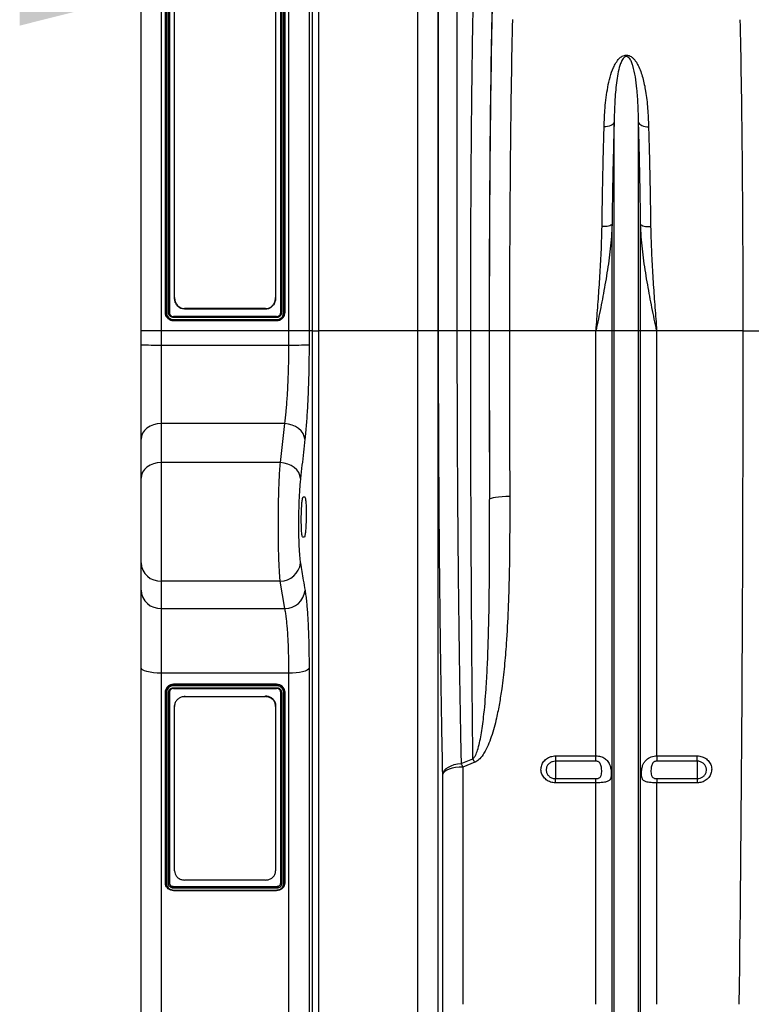
# Model space of a CAD drawing. Units: millimetres. Extents: x 9446 to 26666, y 1473 to 8510.
# Drawn here: x 12404 to 12765, y 4765 to 5251 of the extents above; entities that cross this region are included whole.
import ezdxf

# ---------------------------------------------------------------- set-up
doc = ezdxf.new("R2010")
doc.units = ezdxf.units.MM
doc.linetypes.add('SLD-SOLID', pattern=[0])
doc.layers.add('ACO_DIMS', color=8, linetype='SLD-SOLID')
doc.layers.add('ACO_DRAINAGE', color=7, linetype='SLD-SOLID')

# ---------------------------------------------------------------- blocks, each defined once
blk = doc.blocks.new('ACO_-_32820_-_LEFT')
at = {"layer": 'ACO_DRAINAGE', "linetype": 'SLD-SOLID'}
for p, q in [((-330, 752), (-330, 487)), ((-266.88, 487), (-266.88, 752)), ((-340, 487), (-340, 742)), ((-256.91, 742.87), (-256.91, 487)), ((-255.24, 487), (-255.24, 723.73)), ((-252.25, 720.99), (-252.25, 487)), ((-203.19, 487), (-203.19, 709.89)), ((-327.94, 496.02), (-327.94, 704.84)), ((-327.44, 705.25), (-327.44, 496.05)), ((-326.44, 496.03), (-326.44, 705.25)), ((-325.94, 704.84), (-325.94, 496.02)), ((-323.44, 503.46), (-323.44, 700.96)), ((-273.44, 700.96), (-273.44, 503.46)), ((-270.94, 496.02), (-270.94, 704.84)), ((-270.44, 705.25), (-270.44, 496.03)), ((-269.44, 496.03), (-269.44, 705.24)), ((-268.94, 704.84), (-268.94, 496.02)), ((-193.23, 691.38), (-193.23, 487)), ((-192.86, 487), (-192.86, 676.04)), ((-183.77, 668.25), (-183.77, 487)), ((-106.59, 589.13), (-107.09, 588.74)), ((-106.24, 589.57), (-106.59, 589.13)), ((-106.05, 590.03), (-106.24, 589.57)), ((-106.05, 487), (-106.05, 590.03)), ((-93.95, 487), (-93.95, 590.03)), ((-93.95, 590.03), (-93.76, 589.57)), ((-93.76, 589.57), (-93.41, 589.13)), ((-93.41, 589.13), (-92.91, 588.74)), ((-110.11, 587.82), (-111, 587.8)), ((-109.24, 587.94), (-110.11, 587.82)), ((-108.43, 588.13), (-109.24, 587.94)), ((-107.71, 588.4), (-108.43, 588.13)), ((-107.09, 588.74), (-107.71, 588.4)), ((-92.91, 588.74), (-92.29, 588.4)), ((-92.29, 588.4), (-91.57, 588.13)), ((-91.57, 588.13), (-90.76, 587.94)), ((-90.76, 587.94), (-89.89, 587.82)), ((-89.89, 587.82), (-89, 587.8)), ((-111.14, 538.45), (-112.03, 538.44)), ((-110.27, 538.5), (-111.14, 538.45)), ((-109.46, 538.6), (-110.27, 538.5)), ((-108.74, 538.74), (-109.46, 538.6)), ((-108.12, 538.91), (-108.74, 538.74)), ((-107.63, 539.11), (-108.12, 538.91)), ((-107.27, 539.33), (-107.63, 539.11)), ((-107.08, 539.57), (-107.27, 539.33)), ((-107.08, 487), (-107.08, 539.57)), ((-92.92, 487), (-92.92, 539.57)), ((-92.92, 539.57), (-92.73, 539.33)), ((-92.73, 539.33), (-92.37, 539.11)), ((-92.37, 539.11), (-91.88, 538.91)), ((-91.88, 538.91), (-91.26, 538.74)), ((-91.26, 538.74), (-90.54, 538.6)), ((-90.54, 538.6), (-89.73, 538.5)), ((-89.73, 538.5), (-88.86, 538.45)), ((-88.86, 538.45), (-87.97, 538.44)), ((-323.44, 503.2), (-323.44, 503.46)), ((-273.44, 503.46), (-273.44, 503.2)), ((-278.44, 497.92), (-318.44, 497.92)), ((-318.44, 497.92), (-318.44, 497.66)), ((-278.44, 497.66), (-318.44, 497.66)), ((-278.44, 497.66), (-278.44, 497.92)), ((-327.94, 496), (-327.94, 496.02)), ((-272.94, 494.01), (-323.94, 494.01)), ((-272.94, 493.52), (-323.94, 493.52)), ((-323.94, 492.52), (-272.96, 492.52)), ((-272.94, 492.01), (-323.94, 492.01)), ((-323.94, 492), (-323.94, 492.01)), ((-323.94, 492), (-272.94, 492)), ((-272.94, 492), (-272.94, 492.01)), ((-268.94, 496), (-268.94, 496.02)), ((-330, 487), (-340, 487)), ((-340, 480.06), (-340, 487)), ((-266.88, 487), (-330, 487)), ((-330, 487), (-330, 479.95)), ((-266.88, 479.95), (-266.88, 487)), ((-256.91, 487), (-266.88, 487)), ((-256.91, 487), (-256.91, 480.05)), ((-255.24, 487), (-256.91, 487)), ((-255.24, 125.07), (-255.24, 487)), ((-255.24, 487), (-252.25, 487)), ((-252.25, 487), (-252.25, 126.7)), ((-203.19, 487), (-252.25, 487)), ((-203.19, 126.7), (-203.19, 487)), ((-193.23, 487), (-203.19, 487)), ((-193.23, 487), (-193.23, 132.15)), ((-192.86, 487), (-193.23, 487)), ((-183.77, 487), (-192.86, 487)), ((-176.97, 487), (-183.77, 487)), ((-167.84, 487), (-176.97, 487)), ((-157.79, 487), (-167.78, 487)), ((-115.01, 487), (-157.79, 487)), ((-107.08, 487), (-115.01, 487)), ((-115.01, 276.91), (-115.01, 487)), ((-106.05, 487), (-107.08, 487)), ((-107.08, 150), (-107.08, 487)), ((-106.05, 145.37), (-106.05, 487)), ((-93.95, 487), (-106.05, 487)), ((-93.95, 145.37), (-93.95, 487)), ((-92.92, 487), (-93.95, 487)), ((-92.92, 150), (-92.92, 487)), ((-84.99, 487), (-92.92, 487)), ((-84.99, 276.91), (-84.99, 487)), ((-42.21, 487), (-84.99, 487)), ((-42.21, 487), (-32.22, 487)), ((-340, 433.43), (-340, 480.06)), ((-330, 479.95), (-330, 441.09)), ((-330, 479.95), (-266.88, 479.95)), ((-337.07, 438.84), (-338.31, 437.68)), ((-335.56, 439.8), (-337.07, 438.84)), ((-333.83, 440.51), (-335.56, 439.8)), ((-331.95, 440.94), (-333.83, 440.51)), ((-330, 441.09), (-331.95, 440.94)), ((-330, 441.09), (-330, 421.81)), ((-268.94, 441.09), (-330, 441.09)), ((-271.1, 421.81), (-268.94, 441.09)), ((-267.06, 440.86), (-268.94, 441.09)), ((-265.24, 440.37), (-267.06, 440.86)), ((-263.56, 439.63), (-265.24, 440.37)), ((-262.07, 438.66), (-263.56, 439.63)), ((-260.83, 437.51), (-262.07, 438.66)), ((-339.81, 434.92), (-340, 433.43)), ((-340, 414.15), (-340, 433.43)), ((-339.24, 436.36), (-339.81, 434.92)), ((-338.31, 437.68), (-339.24, 436.36)), ((-259.88, 436.21), (-260.83, 437.51)), ((-259.25, 434.81), (-259.88, 436.21)), ((-258.98, 433.36), (-259.25, 434.81)), ((-337.07, 419.57), (-338.31, 418.41)), ((-335.56, 420.52), (-337.07, 419.57)), ((-333.83, 421.23), (-335.56, 420.52)), ((-331.95, 421.66), (-333.83, 421.23)), ((-330, 421.81), (-331.95, 421.66)), ((-330, 421.81), (-330, 363.28)), ((-271.1, 421.81), (-330, 421.81)), ((-269.22, 421.59), (-271.1, 421.81)), ((-267.4, 421.09), (-269.22, 421.59)), ((-265.71, 420.34), (-267.4, 421.09)), ((-264.22, 419.38), (-265.71, 420.34)), ((-262.98, 418.22), (-264.22, 419.38)), ((-339.81, 415.65), (-340, 414.15)), ((-340, 372.34), (-340, 414.15)), ((-339.24, 417.08), (-339.81, 415.65)), ((-338.31, 418.41), (-339.24, 417.08)), ((-262.03, 416.91), (-262.98, 418.22)), ((-261.41, 415.51), (-262.03, 416.91)), ((-261.14, 414.06), (-261.41, 415.51)), ((-259.76, 405), (-259.07, 405)), ((-167.45, 403.88), (-167.68, 403.59)), ((-166.87, 404.15), (-167.45, 403.88)), ((-165.93, 404.4), (-166.87, 404.15)), ((-164.69, 404.62), (-165.93, 404.4)), ((-163.18, 404.81), (-164.69, 404.62)), ((-161.46, 404.94), (-163.18, 404.81)), ((-159.61, 405.03), (-161.46, 404.94)), ((-157.68, 405.06), (-159.61, 405.03)), ((-259.31, 385), (-260.01, 385)), ((-340, 358.82), (-340, 372.34)), ((-271.14, 363.28), (-330, 363.28)), ((-330, 363.28), (-330, 349.76)), ((-268.86, 349.76), (-271.14, 363.28)), ((-340, 320.44), (-340, 358.82)), ((-330, 349.76), (-268.86, 349.76)), ((-330, 349.76), (-330, 317.77)), ((-340, 114.17), (-340, 320.44)), ((-339.81, 319.92), (-340, 320.44)), ((-339.24, 319.42), (-339.81, 319.92)), ((-338.31, 318.96), (-339.24, 319.42)), ((-337.07, 318.55), (-338.31, 318.96)), ((-335.56, 318.22), (-337.07, 318.55)), ((-333.83, 317.97), (-335.56, 318.22)), ((-331.95, 317.82), (-333.83, 317.97)), ((-330, 317.77), (-331.95, 317.82)), ((-266.88, 317.77), (-330, 317.77)), ((-330, 317.77), (-330, 108.21)), ((-265.03, 317.82), (-266.88, 317.77)), ((-266.88, 108.21), (-266.88, 317.77)), ((-263.25, 317.95), (-265.03, 317.82)), ((-261.59, 318.17), (-263.25, 317.95)), ((-260.12, 318.47), (-261.59, 318.17)), ((-258.88, 318.84), (-260.12, 318.47)), ((-257.91, 319.26), (-258.88, 318.84)), ((-257.25, 319.72), (-257.91, 319.26)), ((-256.91, 320.2), (-257.25, 319.72)), ((-256.91, 320.2), (-256.91, 113.65)), ((-272.94, 312.32), (-323.94, 312.32)), ((-323.94, 312.32), (-323.94, 312.18)), ((-323.94, 312.18), (-272.94, 312.18)), ((-272.94, 311.56), (-323.92, 311.56)), ((-272.94, 312.32), (-272.94, 312.18)), ((-327.94, 308.47), (-327.94, 308.33)), ((-327.94, 213.99), (-327.94, 308.33)), ((-327.44, 308.19), (-327.44, 213.8)), ((-326.44, 213.78), (-326.44, 308.19)), ((-325.94, 308.33), (-325.94, 213.99)), ((-323.94, 310.6), (-272.94, 310.6)), ((-323.94, 310.24), (-272.93, 310.24)), ((-270.94, 213.99), (-270.94, 308.33)), ((-270.44, 308.19), (-270.44, 213.78)), ((-269.44, 213.78), (-269.44, 308.18)), ((-268.94, 308.47), (-268.94, 308.33)), ((-268.94, 308.33), (-268.94, 213.99)), ((-323.44, 301.39), (-323.44, 301.74)), ((-318.44, 306.54), (-318.44, 306.19)), ((-318.44, 306.19), (-278.44, 306.19)), ((-278.44, 306.19), (-278.44, 306.54)), ((-273.44, 301.74), (-273.44, 301.39)), ((-323.44, 220.11), (-323.44, 301.39)), ((-273.44, 301.39), (-273.44, 220.11)), ((-186.58, 272.06), (-185.07, 272.57)), ((-185.07, 272.57), (-183.43, 272.93)), ((-183.43, 272.93), (-181.71, 273.13)), ((-181.71, 273.13), (-175.87, 275.46)), ((-175, 273.74), (-180.84, 271.4)), ((-135, 276.91), (-115.01, 276.91)), ((-135, 276.91), (-135, 274.29)), ((-115.01, 274.29), (-135, 274.29)), ((-135, 274.29), (-135, 265.65)), ((-115.01, 274.29), (-115.01, 276.91)), ((-84.99, 276.91), (-65, 276.91)), ((-84.99, 276.91), (-84.99, 274.29)), ((-65, 274.29), (-84.99, 274.29)), ((-65, 274.29), (-65, 276.91)), ((-65, 274.29), (-65, 265.65)), ((-190.8, 267.87), (-190.5, 268.84)), ((-190.47, 268.57), (-190.8, 267.87)), ((-190.8, 148.69), (-190.8, 267.87)), ((-190.5, 268.84), (-189.9, 269.77)), ((-189.81, 269.24), (-190.47, 268.57)), ((-189.9, 269.77), (-189.03, 270.64)), ((-188.84, 269.85), (-189.81, 269.24)), ((-189.03, 270.64), (-187.91, 271.41)), ((-187.59, 270.38), (-188.84, 269.85)), ((-187.91, 271.41), (-186.58, 272.06)), ((-186.12, 270.81), (-187.59, 270.38)), ((-184.46, 271.13), (-186.12, 270.81)), ((-182.68, 271.33), (-184.46, 271.13)), ((-180.84, 271.4), (-182.68, 271.33)), ((-180.84, 271.4), (-180.84, 154.14)), ((-135, 263.6), (-135, 265.65)), ((-135, 265.65), (-115.01, 265.65)), ((-115.01, 263.6), (-135, 263.6)), ((-115.01, 263.6), (-115.01, 265.65)), ((-115.01, 154.14), (-115.01, 263.6)), ((-84.99, 265.65), (-84.99, 263.6)), ((-84.99, 265.65), (-65, 265.65)), ((-84.99, 154.14), (-84.99, 263.6)), ((-65, 263.6), (-84.99, 263.6)), ((-65, 265.65), (-65, 263.6)), ((-278.44, 215.56), (-318.44, 215.56)), ((-323.94, 212.4), (-272.94, 212.4)), ((-323.94, 212.4), (-323.94, 212.19)), ((-323.94, 212.19), (-272.94, 212.19)), ((-272.94, 211.52), (-323.94, 211.52)), ((-323.94, 210.62), (-272.96, 210.62)), ((-323.94, 210.34), (-272.94, 210.34)), ((-272.94, 212.4), (-272.94, 212.19)), ((-272.94, 210.39), (-272.94, 210.34))]:
    blk.add_line(p, q, dxfattribs=at)
for centre, radius, start, end in [((-332.5, 705.08), 225.15, 268.091, 270.6361), ((-264.67, 752.3), 272.37, 269.5353, 271.6311), ((-330.45, 372.83), 9.57, 182.9521, 272.6753), ((-271.08, 373.24), 9.96, 269.6785, 353.971), ((-330.45, 359.32), 9.57, 182.9521, 272.6753), ((-268.8, 359.72), 9.96, 269.6424, 353.8527), ((-221.81, 251.87), 45.39, 25.4789, 27.9272), ((-216.39, 253.86), 45.91, 25.6538, 28.0616)]:
    blk.add_arc(centre, radius, start, end, dxfattribs=at)
for centre, major_axis, ratio, start_param, end_param in [((-164.33, 487), (0, 200.72), 0.017483, 0.599804, 1.570796), ((-164.32, 487), (0, 198), 0.017483, 0.613265, 1.570796), ((-154.32, 487), (0, 188), 0.018413, 0.613265, 1.570796), ((-45.67, 487), (0, 188), 0.018384, 4.712389, 5.66973), ((-161.38, 487), (0, 369.76), 0.017483, 1.570796, 1.798321), ((-157.85, 487), (0, 568.02), 0.017483, 1.570796, 1.718165), ((-147.85, 487), (0, 558.02), 0.017796, 1.570796, 1.718165), ((-52.13, 487), (0, 558.02), 0.017768, 4.073255, 4.712389)]:
    blk.add_ellipse(centre, major_axis=major_axis, ratio=ratio, start_param=start_param, end_param=end_param, dxfattribs=at)
for points, knots in [([(-176.97, 487), (-176.97, 490.34), (-176.97, 497.02), (-176.95, 508.39), (-176.93, 521.1), (-176.88, 535.05), (-176.82, 548.8), (-176.74, 562.26), (-176.65, 575.35), (-176.54, 588.04), (-176.42, 600.28), (-176.29, 612.02), (-176.14, 623.19), (-175.98, 633.72), (-175.81, 643.53), (-175.63, 652.69), (-175.51, 658.16), (-175.44, 660.9)], [0, 0, 0, 0, 0.048965, 0.09793, 0.167253, 0.236812, 0.306452, 0.376012, 0.445334, 0.514657, 0.584216, 0.653856, 0.723415, 0.792738, 0.861799, 0.930939, 1, 1, 1, 1]), ([(-111, 587.8), (-110.87, 590.92), (-110.67, 595.87), (-110, 602.33), (-109.21, 607.43), (-108.11, 612.38), (-106.75, 616.36), (-105.2, 619.41), (-103.82, 621.31), (-102.33, 622.56), (-101.1, 623.09), (-100.12, 623.24), (-99.12, 623.15), (-98.13, 622.78), (-97.13, 622.13), (-96.21, 621.25), (-95.14, 619.89), (-93.96, 617.86), (-92.81, 615.12), (-91.52, 610.92), (-90.3, 604.9), (-89.37, 596.87), (-89.12, 590.83), (-89, 587.8)], [0, 0, 0, 0, 0.114517, 0.181515, 0.248505, 0.316591, 0.384594, 0.419543, 0.455061, 0.477421, 0.48985, 0.498738, 0.507631, 0.520155, 0.532491, 0.549789, 0.56746, 0.600163, 0.64435, 0.688573, 0.778377, 0.888852, 1, 1, 1, 1]), ([(-93.95, 590.03), (-94.02, 592.88), (-94.16, 598.58), (-94.66, 606), (-95.45, 612.48), (-96.34, 616.88), (-97.43, 619.88), (-98.14, 621.27), (-98.91, 622.08), (-99.31, 622.35), (-99.63, 622.47), (-99.84, 622.52), (-100.12, 622.52), (-100.34, 622.48), (-100.73, 622.34), (-101.34, 621.89), (-102.13, 620.79), (-102.87, 619.14), (-103.72, 616.43), (-104.47, 612.88), (-105.26, 606.89), (-105.79, 599.64), (-105.99, 593.33), (-106.04, 590.33), (-106.05, 590.03)], [0, 0, 0, 0, 0.115736, 0.232002, 0.322373, 0.413225, 0.44498, 0.476832, 0.486806, 0.49369, 0.495478, 0.498758, 0.500717, 0.504194, 0.506095, 0.515001, 0.534051, 0.567771, 0.601872, 0.670896, 0.739952, 0.879525, 0.987867, 1, 1, 1, 1]), ([(-106.05, 590.03), (-106.15, 586.12), (-106.36, 578.29), (-106.64, 565.85), (-106.89, 552.97), (-107.01, 544.03), (-107.08, 539.57)], [0, 0, 0, 0, 0.247386, 0.494771, 0.747386, 1, 1, 1, 1]), ([(-92.92, 539.57), (-92.99, 543.94), (-93.11, 552.7), (-93.35, 565.5), (-93.63, 578.04), (-93.85, 586.03), (-93.95, 590.03)], [0, 0, 0, 0, 0.2473852, 0.4947704, 0.7473852, 1, 1, 1, 1]), ([(-112.03, 538.44), (-111.97, 542.72), (-111.85, 551.28), (-111.6, 563.8), (-111.33, 576.07), (-111.11, 583.89), (-111, 587.8)], [0, 0, 0, 0, 0.247379, 0.494758, 0.747379, 1, 1, 1, 1]), ([(-89, 587.8), (-88.89, 583.97), (-88.68, 576.32), (-88.4, 564.15), (-88.16, 551.55), (-88.03, 542.81), (-87.97, 538.44)], [0, 0, 0, 0, 0.24738, 0.494759, 0.74738, 1, 1, 1, 1]), ([(-107.08, 539.57), (-107.17, 537.54), (-107.46, 531.55), (-108.6, 521.58), (-110.47, 509.89), (-112.66, 498.41), (-114.21, 490.86), (-115, 487.05), (-115.01, 487)], [0, 0, 0, 0, 0.114619, 0.339863, 0.565929, 0.781443, 0.997131, 1, 1, 1, 1]), ([(-115.01, 487), (-115, 487.05), (-114.71, 490.87), (-114.13, 498.49), (-113.31, 509.91), (-112.61, 521.37), (-112.18, 530.91), (-112.07, 536.56), (-112.03, 538.44)], [0, 0, 0, 0, 0.00265, 0.220727, 0.438802, 0.663403, 0.887992, 1, 1, 1, 1]), ([(-84.99, 487), (-85, 487.05), (-85.79, 490.85), (-87.34, 498.41), (-89.53, 509.87), (-91.4, 521.56), (-92.54, 531.53), (-92.83, 537.54), (-92.92, 539.57)], [0, 0, 0, 0, 0.002869, 0.2184, 0.434071, 0.659399, 0.885381, 1, 1, 1, 1]), ([(-87.97, 538.44), (-87.93, 536.56), (-87.82, 530.91), (-87.39, 521.37), (-86.69, 509.91), (-85.87, 498.49), (-85.29, 490.87), (-85, 487.05), (-84.99, 487)], [0, 0, 0, 0, 0.112008, 0.336597, 0.561198, 0.779273, 0.99735, 1, 1, 1, 1]), ([(-323.44, 503.46), (-323.37, 502.79), (-323.24, 501.44), (-322.22, 499.66), (-320.76, 498.43), (-319.39, 497.96), (-318.63, 497.93), (-318.44, 497.92)], [0, 0, 0, 0, 0.244921, 0.490224, 0.722667, 0.930906, 1, 1, 1, 1]), ([(-318.44, 497.66), (-318.96, 497.71), (-320, 497.82), (-321.39, 498.63), (-322.52, 499.85), (-323.29, 501.43), (-323.39, 502.61), (-323.44, 503.2)], [0, 0, 0, 0, 0.188121, 0.375937, 0.571909, 0.787209, 1, 1, 1, 1]), ([(-278.44, 497.92), (-277.92, 497.98), (-276.88, 498.08), (-275.48, 498.9), (-274.35, 500.12), (-273.59, 501.7), (-273.49, 502.88), (-273.44, 503.46)], [0, 0, 0, 0, 0.188225, 0.376146, 0.572197, 0.787508, 1, 1, 1, 1]), ([(-273.44, 503.2), (-273.5, 502.52), (-273.63, 501.17), (-274.65, 499.4), (-276.12, 498.16), (-277.49, 497.69), (-278.25, 497.66), (-278.44, 497.66)], [0, 0, 0, 0, 0.245059, 0.490503, 0.723015, 0.931207, 1, 1, 1, 1]), ([(-327.44, 496.05), (-327.44, 496.05), (-327.48, 496.05), (-327.57, 496.05), (-327.71, 496.04), (-327.84, 496.03), (-327.92, 496.02), (-327.93, 496.02), (-327.94, 496.02)], [0, 0, 0, 0, 0.021204, 0.141772, 0.356461, 0.571016, 0.785507, 1, 1, 1, 1]), ([(-323.94, 492.01), (-323.94, 492.01), (-324.39, 492.02), (-325.33, 492.16), (-326.55, 492.87), (-327.46, 493.95), (-327.88, 495.06), (-327.92, 495.77), (-327.94, 496.02), (-327.94, 496.02)], [0, 0, 0, 0, 0.0000096, 0.2162472, 0.4453942, 0.6609534, 0.8816413, 0.9999904, 1, 1, 1, 1]), ([(-327.94, 496), (-327.88, 495.47), (-327.76, 494.43), (-326.83, 493.11), (-325.51, 492.18), (-324.46, 492.06), (-323.94, 492)], [0, 0, 0, 0, 0.249902, 0.500129, 0.750096, 1, 1, 1, 1]), ([(-327.44, 496.05), (-327.42, 495.82), (-327.38, 495.2), (-327.01, 494.22), (-326.22, 493.28), (-325.15, 492.64), (-324.33, 492.56), (-323.94, 492.52)], [0, 0, 0, 0, 0.123829, 0.34126, 0.556497, 0.784916, 1, 1, 1, 1]), ([(-323.94, 493.52), (-324.22, 493.55), (-324.78, 493.61), (-325.53, 494.04), (-326.09, 494.67), (-326.39, 495.38), (-326.43, 495.85), (-326.44, 496.03)], [0, 0, 0, 0, 0.213774, 0.427451, 0.641997, 0.857268, 1, 1, 1, 1]), ([(-325.94, 496.02), (-325.94, 496.02), (-325.94, 495.87), (-325.9, 495.49), (-325.66, 494.93), (-325.21, 494.42), (-324.61, 494.08), (-324.16, 494.03), (-323.94, 494.01)], [0, 0, 0, 0, 0.000019, 0.142643, 0.35793, 0.572543, 0.78627, 1, 1, 1, 1]), ([(-272.96, 492.52), (-272.73, 492.53), (-272.11, 492.57), (-271.13, 492.94), (-270.2, 493.74), (-269.56, 494.82), (-269.48, 495.64), (-269.44, 496.03)], [0, 0, 0, 0, 0.121842, 0.338845, 0.554737, 0.784747, 1, 1, 1, 1]), ([(-272.96, 492.52), (-272.96, 492.51), (-272.95, 492.48), (-272.95, 492.38), (-272.95, 492.25), (-272.94, 492.12), (-272.94, 492.03), (-272.94, 492.02), (-272.94, 492.01)], [0, 0, 0, 0, 0.021119, 0.142803, 0.357235, 0.571531, 0.785765, 1, 1, 1, 1]), ([(-270.44, 496.03), (-270.47, 495.75), (-270.52, 495.19), (-270.95, 494.44), (-271.59, 493.87), (-272.29, 493.57), (-272.75, 493.54), (-272.94, 493.52)], [0, 0, 0, 0, 0.214899, 0.429585, 0.644546, 0.859472, 1, 1, 1, 1]), ([(-268.94, 496.02), (-268.94, 496.02), (-268.95, 495.57), (-269.09, 494.63), (-269.8, 493.4), (-270.88, 492.49), (-271.99, 492.07), (-272.69, 492.03), (-272.94, 492.01)], [0, 0, 0, 0, 0.00001, 0.215877, 0.446308, 0.662615, 0.883326, 1, 1, 1, 1]), ([(-272.94, 494.01), (-272.94, 494.01), (-272.79, 494.01), (-272.42, 494.05), (-271.86, 494.28), (-271.35, 494.74), (-271, 495.34), (-270.96, 495.79), (-270.94, 496.02)], [0, 0, 0, 0, 0.000019, 0.140555, 0.355618, 0.570679, 0.78532, 1, 1, 1, 1]), ([(-272.94, 492), (-272.41, 492.06), (-271.36, 492.18), (-270.04, 493.11), (-269.12, 494.43), (-269, 495.47), (-268.94, 496)], [0, 0, 0, 0, 0.2499023, 0.5001294, 0.750096, 1, 1, 1, 1]), ([(-190.8, 267.87), (-190.93, 274.34), (-191.19, 287.27), (-191.54, 307.6), (-191.83, 326.94), (-192.06, 345.15), (-192.24, 362.07), (-192.41, 379.25), (-192.56, 398.15), (-192.68, 418.8), (-192.78, 441.3), (-192.85, 464.06), (-192.85, 479.35), (-192.86, 487)], [0, 0, 0, 0, 0.0996868, 0.1994626, 0.2991494, 0.3764428, 0.4538192, 0.5311955, 0.608489, 0.7056926, 0.8028963, 0.9014482, 1, 1, 1, 1]), ([(-183.77, 487), (-183.76, 479.64), (-183.76, 464.92), (-183.7, 442.81), (-183.6, 420.74), (-183.46, 398.73), (-183.27, 376.93), (-183.05, 355.45), (-182.81, 336), (-182.55, 318.54), (-182.3, 302.98), (-182.02, 287.78), (-181.81, 278.01), (-181.71, 273.13)], [0, 0, 0, 0, 0.097204, 0.194409, 0.29296, 0.391512, 0.4912, 0.590977, 0.690665, 0.767957, 0.845332, 0.922708, 1, 1, 1, 1]), ([(-175.87, 275.46), (-175.93, 280.73), (-176.05, 291.59), (-176.22, 308.72), (-176.37, 326.72), (-176.51, 345.25), (-176.63, 364.34), (-176.73, 383.87), (-176.82, 403.79), (-176.88, 424.13), (-176.93, 444.85), (-176.96, 465.89), (-176.97, 479.97), (-176.97, 487)], [0, 0, 0, 0, 0.0839586, 0.1732626, 0.2625666, 0.3528851, 0.4432035, 0.5347166, 0.6262968, 0.7178098, 0.811849, 0.9059609, 1, 1, 1, 1]), ([(-268.94, 441.09), (-268.71, 442.96), (-268.36, 445.8), (-267.97, 450.26), (-267.62, 454.95), (-267.33, 460.03), (-267.12, 465.36), (-266.99, 469.82), (-266.89, 474.7), (-266.88, 478.19), (-266.88, 479.95)], [0, 0, 0, 0, 0.188017, 0.284831, 0.381645, 0.569558, 0.666351, 0.763144, 0.880912, 1, 1, 1, 1]), ([(-256.91, 480.05), (-256.92, 477.96), (-256.93, 473.76), (-257.02, 467.95), (-257.15, 462.66), (-257.31, 457.88), (-257.51, 453.2), (-257.74, 448.71), (-258, 444.49), (-258.3, 440.51), (-258.62, 436.75), (-258.86, 434.49), (-258.98, 433.36)], [0, 0, 0, 0, 0.117822, 0.236956, 0.330994, 0.425032, 0.521814, 0.618596, 0.712584, 0.806573, 0.903286, 1, 1, 1, 1]), ([(-258.98, 433.36), (-259.46, 429.08), (-260.17, 422.65), (-260.9, 416.21), (-261.14, 414.06)], [0, 0, 0, 0, 0.664902, 1, 1, 1, 1]), ([(-271.14, 363.28), (-271.23, 364.2), (-271.43, 366.04), (-271.67, 369.85), (-271.86, 374.32), (-272, 379.39), (-272.09, 384.9), (-272.11, 390.69), (-272.08, 396.59), (-271.98, 402.45), (-271.83, 408.09), (-271.63, 413.29), (-271.39, 417.97), (-271.2, 420.53), (-271.1, 421.81)], [0, 0, 0, 0, 0.08402, 0.16804, 0.252119, 0.336197, 0.420098, 0.503999, 0.587723, 0.671447, 0.755142, 0.838838, 0.919419, 1, 1, 1, 1]), ([(-261.14, 414.06), (-261.24, 413.14), (-261.43, 411.31), (-261.67, 407.96), (-261.87, 404.24), (-262.02, 400.21), (-262.11, 396.02), (-262.15, 391.8), (-262.13, 387.66), (-262.04, 383.72), (-261.9, 380.09), (-261.71, 376.89), (-261.47, 374.17), (-261.27, 372.85), (-261.17, 372.19)], [0, 0, 0, 0, 0.080595, 0.161189, 0.244884, 0.328578, 0.412291, 0.496003, 0.579892, 0.663782, 0.747858, 0.831934, 0.915967, 1, 1, 1, 1]), ([(-260.01, 385), (-260.1, 385.11), (-260.29, 385.33), (-260.53, 387.06), (-260.69, 389.61), (-260.77, 392.79), (-260.74, 396.19), (-260.62, 399.47), (-260.41, 402.24), (-260.15, 404.2), (-259.92, 404.94), (-259.79, 404.99), (-259.76, 405)], [0, 0, 0, 0, 0.107769, 0.215553, 0.323094, 0.430242, 0.537099, 0.643889, 0.75086, 0.858188, 0.965896, 1, 1, 1, 1]), ([(-259.07, 405), (-258.97, 404.89), (-258.78, 404.67), (-258.54, 402.94), (-258.37, 400.39), (-258.29, 397.21), (-258.32, 393.8), (-258.45, 390.53), (-258.66, 387.76), (-258.92, 385.8), (-259.15, 385.06), (-259.28, 385.01), (-259.31, 385)], [0, 0, 0, 0, 0.107783, 0.215582, 0.323138, 0.430284, 0.537118, 0.643879, 0.75084, 0.85818, 0.965909, 1, 1, 1, 1]), ([(-157.68, 405.06), (-157.67, 398.59), (-157.66, 385.64), (-157.88, 367.06), (-158.39, 349.29), (-159.19, 334.23), (-160.27, 321.17), (-161.42, 311.32), (-162.73, 302.8), (-164.3, 294.83), (-166.14, 287.93), (-168.29, 282.16), (-170.13, 278.49), (-172.15, 275.7), (-173.86, 274.25), (-174.81, 273.83), (-175, 273.74)], [0, 0, 0, 0, 0.140532, 0.281061, 0.406578, 0.532085, 0.615919, 0.699744, 0.755339, 0.810925, 0.88432, 0.917905, 0.951421, 0.977421, 0.995328, 1, 1, 1, 1]), ([(-175.87, 275.46), (-175.77, 275.54), (-175.23, 276), (-174.41, 277.43), (-173.42, 280.01), (-172.54, 283.41), (-171.5, 288.85), (-170.31, 297.62), (-169.38, 308.74), (-168.72, 320.57), (-168.23, 333.27), (-167.88, 348.01), (-167.68, 365.58), (-167.62, 384.1), (-167.66, 397.09), (-167.68, 403.59)], [0, 0, 0, 0, 0.002979, 0.01635, 0.038771, 0.070298, 0.101852, 0.17364, 0.284389, 0.369038, 0.453689, 0.581905, 0.710123, 0.855061, 1, 1, 1, 1]), ([(-261.17, 372.19), (-260.7, 369.38), (-259.93, 364.87), (-259.18, 360.35), (-258.9, 358.65)], [0, 0, 0, 0, 0.623423, 1, 1, 1, 1]), ([(-258.9, 358.65), (-258.77, 357.79), (-258.5, 356.06), (-258.16, 353.01), (-257.87, 349.75), (-257.62, 346.31), (-257.41, 342.54), (-257.23, 338.49), (-257.09, 334.24), (-256.99, 329.78), (-256.93, 325.11), (-256.92, 321.84), (-256.91, 320.2)], [0, 0, 0, 0, 0.1109468, 0.2229291, 0.3186598, 0.4143904, 0.5128847, 0.6113788, 0.7071451, 0.8029112, 0.9014556, 1, 1, 1, 1]), ([(-266.88, 317.77), (-266.89, 320.4), (-266.91, 324.38), (-267.05, 329.35), (-267.23, 334.09), (-267.5, 338.43), (-267.82, 342.28), (-268.12, 345.03), (-268.46, 347.6), (-268.73, 349.04), (-268.86, 349.76)], [0, 0, 0, 0, 0.191289, 0.289813, 0.388338, 0.579705, 0.678247, 0.776789, 0.887876, 1, 1, 1, 1]), ([(-323.94, 312.32), (-324.46, 312.26), (-325.51, 312.15), (-326.83, 311.25), (-327.76, 309.98), (-327.88, 308.98), (-327.94, 308.47)], [0, 0, 0, 0, 0.249902, 0.500129, 0.750096, 1, 1, 1, 1]), ([(-327.94, 308.33), (-327.94, 308.33), (-327.93, 308.77), (-327.78, 309.67), (-327.08, 310.84), (-326, 311.72), (-324.89, 312.12), (-324.18, 312.16), (-323.94, 312.18)], [0, 0, 0, 0, 0.00001, 0.215936, 0.44601, 0.66212, 0.882826, 1, 1, 1, 1]), ([(-323.92, 311.56), (-324.14, 311.55), (-324.77, 311.51), (-325.74, 311.16), (-326.68, 310.39), (-327.32, 309.36), (-327.4, 308.57), (-327.44, 308.19)], [0, 0, 0, 0, 0.122434, 0.339558, 0.555281, 0.784844, 1, 1, 1, 1]), ([(-323.92, 311.56), (-323.92, 311.57), (-323.92, 311.6), (-323.92, 311.69), (-323.93, 311.84), (-323.93, 311.99), (-323.94, 312.12), (-323.94, 312.16), (-323.94, 312.18)], [0, 0, 0, 0, 0.0211449, 0.1422039, 0.3567851, 0.5712317, 0.7856148, 1, 1, 1, 1]), ([(-268.94, 308.47), (-269, 308.98), (-269.11, 309.99), (-270.04, 311.25), (-271.37, 312.14), (-272.41, 312.26), (-272.94, 312.32)], [0, 0, 0, 0, 0.249902, 0.500129, 0.750096, 1, 1, 1, 1]), ([(-272.94, 312.18), (-272.94, 312.18), (-272.49, 312.17), (-271.55, 312.03), (-270.33, 311.35), (-269.42, 310.31), (-269, 309.25), (-268.95, 308.57), (-268.94, 308.33)], [0, 0, 0, 0, 0.0000096, 0.2161484, 0.4456762, 0.6614735, 0.8821661, 1, 1, 1, 1]), ([(-269.44, 308.18), (-269.45, 308.39), (-269.49, 308.99), (-269.86, 309.93), (-270.65, 310.83), (-271.73, 311.44), (-272.54, 311.52), (-272.94, 311.56)], [0, 0, 0, 0, 0.12322, 0.340521, 0.555968, 0.784858, 1, 1, 1, 1]), ([(-326.44, 308.19), (-326.41, 308.46), (-326.36, 309), (-325.93, 309.72), (-325.29, 310.27), (-324.59, 310.56), (-324.12, 310.59), (-323.94, 310.6)], [0, 0, 0, 0, 0.214592, 0.428977, 0.643876, 0.858916, 1, 1, 1, 1]), ([(-323.94, 310.26), (-323.94, 310.26), (-324.08, 310.26), (-324.46, 310.22), (-325.02, 309.99), (-325.53, 309.56), (-325.87, 308.98), (-325.92, 308.55), (-325.94, 308.33)], [0, 0, 0, 0, 0.000019, 0.14108, 0.356209, 0.571199, 0.78558, 1, 1, 1, 1]), ([(-272.94, 310.6), (-272.66, 310.57), (-272.1, 310.52), (-271.35, 310.1), (-270.78, 309.5), (-270.48, 308.82), (-270.45, 308.37), (-270.44, 308.19)], [0, 0, 0, 0, 0.21416, 0.428141, 0.642891, 0.858051, 1, 1, 1, 1]), ([(-270.94, 308.33), (-270.94, 308.33), (-270.94, 308.48), (-270.98, 308.83), (-271.21, 309.38), (-271.67, 309.86), (-272.26, 310.19), (-272.71, 310.23), (-272.94, 310.26)], [0, 0, 0, 0, 0.0000192, 0.1418957, 0.3570935, 0.5719147, 0.7859352, 1, 1, 1, 1]), ([(-269.44, 308.18), (-269.43, 308.18), (-269.4, 308.18), (-269.3, 308.18), (-269.17, 308.2), (-269.04, 308.24), (-268.95, 308.29), (-268.94, 308.32), (-268.94, 308.33)], [0, 0, 0, 0, 0.021181, 0.141773, 0.356462, 0.571016, 0.785507, 1, 1, 1, 1]), ([(-318.44, 306.19), (-319, 306.13), (-320.12, 306.03), (-321.62, 305.2), (-322.75, 303.99), (-323.35, 302.64), (-323.41, 301.74), (-323.44, 301.39)], [0, 0, 0, 0, 0.213963, 0.427915, 0.642165, 0.856994, 1, 1, 1, 1]), ([(-278.44, 306.54), (-277.88, 306.49), (-276.75, 306.39), (-275.26, 305.56), (-274.13, 304.35), (-273.52, 303), (-273.46, 302.1), (-273.44, 301.74)], [0, 0, 0, 0, 0.213961, 0.427911, 0.642159, 0.856988, 1, 1, 1, 1]), ([(-273.44, 301.39), (-273.49, 301.93), (-273.6, 303.01), (-274.47, 304.45), (-275.74, 305.53), (-277.15, 306.11), (-278.07, 306.16), (-278.44, 306.19)], [0, 0, 0, 0, 0.215369, 0.430743, 0.645932, 0.860599, 1, 1, 1, 1]), ([(-135, 263.6), (-135.24, 263.6), (-136.28, 263.63), (-138.11, 264.1), (-140.15, 265.4), (-141.61, 267.26), (-142.3, 269.47), (-142.16, 271.75), (-141.22, 273.86), (-139.58, 275.54), (-137.43, 276.69), (-135.81, 276.84), (-135, 276.91)], [0, 0, 0, 0, 0.03142, 0.138644, 0.246765, 0.35545, 0.464114, 0.572196, 0.679397, 0.785791, 0.892787, 1, 1, 1, 1]), ([(-135, 274.29), (-135.52, 274.24), (-136.56, 274.14), (-137.95, 273.4), (-139, 272.31), (-139.61, 270.94), (-139.7, 269.46), (-139.25, 268.03), (-138.31, 266.82), (-137, 265.98), (-135.82, 265.67), (-135.15, 265.66), (-135, 265.65)], [0, 0, 0, 0, 0.1067608, 0.2135031, 0.3199498, 0.4274867, 0.5360462, 0.6451186, 0.7539568, 0.8619087, 0.9687202, 1, 1, 1, 1]), ([(-115.01, 276.91), (-114.23, 276.85), (-112.68, 276.72), (-110.61, 275.72), (-108.98, 274.17), (-108, 272.18), (-107.55, 270.1), (-107.43, 268.25), (-107.52, 266.74), (-107.83, 265.52), (-108.53, 264.59), (-109.85, 263.99), (-111.84, 263.69), (-113.7, 263.6), (-114.76, 263.6), (-115.01, 263.6)], [0, 0, 0, 0, 0.086317, 0.172565, 0.260378, 0.352754, 0.429876, 0.494847, 0.559916, 0.624093, 0.698976, 0.788036, 0.881984, 0.971852, 1, 1, 1, 1]), ([(-115.01, 265.65), (-114.83, 265.66), (-114.48, 265.67), (-113.93, 265.79), (-113.31, 266.04), (-112.61, 266.66), (-112.17, 268.04), (-112.14, 270.05), (-112.36, 271.94), (-112.89, 273.11), (-113.39, 273.71), (-113.97, 274.08), (-114.5, 274.26), (-114.85, 274.28), (-115.01, 274.29)], [0, 0, 0, 0, 0.042096, 0.08154, 0.137167, 0.216301, 0.352206, 0.569078, 0.736672, 0.800017, 0.869468, 0.917298, 0.962486, 1, 1, 1, 1]), ([(-84.99, 263.6), (-85.47, 263.6), (-86.38, 263.61), (-87.84, 263.68), (-89.45, 263.86), (-90.98, 264.28), (-91.82, 264.99), (-92.3, 265.95), (-92.53, 267.07), (-92.55, 268.44), (-92.44, 270), (-92.18, 271.52), (-91.52, 273.2), (-90.58, 274.63), (-89.26, 275.76), (-87.74, 276.48), (-86.34, 276.85), (-85.42, 276.89), (-84.99, 276.91)], [0, 0, 0, 0, 0.052899, 0.102108, 0.169864, 0.259234, 0.34914, 0.386958, 0.456302, 0.525985, 0.551183, 0.635321, 0.693048, 0.758321, 0.838068, 0.896449, 0.95285, 1, 1, 1, 1]), ([(-84.99, 274.29), (-85.15, 274.28), (-85.5, 274.26), (-86.03, 274.08), (-86.61, 273.71), (-87.11, 273.11), (-87.64, 271.94), (-87.86, 270.05), (-87.83, 268.04), (-87.39, 266.66), (-86.69, 266.04), (-86.07, 265.79), (-85.52, 265.67), (-85.17, 265.66), (-84.99, 265.65)], [0, 0, 0, 0, 0.0375136, 0.0827025, 0.1305316, 0.1999835, 0.2633276, 0.4309221, 0.6477936, 0.7836986, 0.8628326, 0.9184605, 0.9579044, 1, 1, 1, 1]), ([(-65, 276.91), (-64.76, 276.9), (-63.72, 276.87), (-61.89, 276.39), (-59.85, 275.09), (-58.39, 273.21), (-57.7, 271), (-57.84, 268.72), (-58.78, 266.62), (-60.42, 264.95), (-62.57, 263.81), (-64.19, 263.67), (-65, 263.6)], [0, 0, 0, 0, 0.03142, 0.138644, 0.246765, 0.35545, 0.464114, 0.572196, 0.679397, 0.785791, 0.892787, 1, 1, 1, 1]), ([(-65, 265.65), (-64.48, 265.7), (-63.44, 265.79), (-62.05, 266.53), (-61, 267.61), (-60.39, 268.97), (-60.3, 270.45), (-60.75, 271.89), (-61.69, 273.1), (-63, 273.95), (-64.18, 274.26), (-64.85, 274.28), (-65, 274.29)], [0, 0, 0, 0, 0.1067608, 0.2135031, 0.3199498, 0.4274867, 0.5360462, 0.6451186, 0.7539568, 0.8619087, 0.9687202, 1, 1, 1, 1]), ([(-323.44, 220.11), (-323.38, 219.59), (-323.27, 218.57), (-322.41, 217.2), (-321.13, 216.18), (-319.73, 215.64), (-318.8, 215.58), (-318.44, 215.56)], [0, 0, 0, 0, 0.215369, 0.430743, 0.645932, 0.860599, 1, 1, 1, 1]), ([(-278.44, 215.56), (-277.88, 215.61), (-276.75, 215.71), (-275.26, 216.49), (-274.13, 217.64), (-273.52, 218.92), (-273.46, 219.77), (-273.44, 220.11)], [0, 0, 0, 0, 0.213963, 0.427915, 0.642165, 0.856994, 1, 1, 1, 1]), ([(-325.94, 214.21), (-325.91, 213.97), (-325.85, 213.5), (-325.39, 212.9), (-324.72, 212.49), (-324.2, 212.43), (-323.94, 212.4)], [0, 0, 0, 0, 0.25, 0.5, 0.75, 1, 1, 1, 1]), ([(-272.94, 212.4), (-272.68, 212.43), (-272.15, 212.49), (-271.49, 212.9), (-271.03, 213.5), (-270.97, 213.97), (-270.94, 214.21)], [0, 0, 0, 0, 0.25, 0.5, 0.75, 1, 1, 1, 1]), ([(-327.94, 213.99), (-327.93, 213.97), (-327.92, 213.92), (-327.84, 213.86), (-327.71, 213.82), (-327.57, 213.8), (-327.48, 213.8), (-327.44, 213.8), (-327.44, 213.8)], [0, 0, 0, 0, 0.214493, 0.428984, 0.643538, 0.858227, 0.978819, 1, 1, 1, 1]), ([(-323.94, 210.39), (-323.94, 210.39), (-324.39, 210.39), (-325.32, 210.53), (-326.55, 211.16), (-327.46, 212.13), (-327.87, 213.14), (-327.92, 213.77), (-327.94, 213.99)], [0, 0, 0, 0, 0.00001, 0.216148, 0.445676, 0.661473, 0.882166, 1, 1, 1, 1]), ([(-327.44, 213.8), (-327.42, 213.59), (-327.38, 213.03), (-327.02, 212.15), (-326.22, 211.3), (-325.15, 210.73), (-324.33, 210.65), (-323.94, 210.62)], [0, 0, 0, 0, 0.12322, 0.340521, 0.555968, 0.784858, 1, 1, 1, 1]), ([(-323.94, 211.52), (-324.02, 211.52), (-324.3, 211.53), (-324.85, 211.65), (-325.53, 211.98), (-326.09, 212.56), (-326.4, 213.19), (-326.43, 213.61), (-326.44, 213.78)], [0, 0, 0, 0, 0.063926, 0.214712, 0.428542, 0.643142, 0.85815, 1, 1, 1, 1]), ([(-325.94, 213.99), (-325.94, 213.99), (-325.94, 213.86), (-325.9, 213.52), (-325.66, 213.02), (-325.21, 212.56), (-324.61, 212.25), (-324.16, 212.21), (-323.94, 212.19)], [0, 0, 0, 0, 0.000019, 0.141896, 0.357093, 0.571915, 0.785935, 1, 1, 1, 1]), ([(-323.94, 210.34), (-323.94, 210.34), (-323.94, 210.35), (-323.94, 210.45), (-323.94, 210.56), (-323.94, 210.62)], [0, 0, 0, 0, 0.299509, 0.649754, 1, 1, 1, 1]), ([(-272.96, 210.62), (-272.73, 210.63), (-272.11, 210.67), (-271.13, 211), (-270.2, 211.72), (-269.56, 212.68), (-269.48, 213.42), (-269.44, 213.78)], [0, 0, 0, 0, 0.122434, 0.339558, 0.555281, 0.784844, 1, 1, 1, 1]), ([(-272.94, 210.34), (-272.94, 210.34), (-272.94, 210.34), (-272.95, 210.41), (-272.95, 210.5), (-272.95, 210.58), (-272.96, 210.61), (-272.96, 210.62)], [0, 0, 0, 0, 0.199764, 0.500181, 0.800787, 0.970378, 1, 1, 1, 1]), ([(-268.94, 213.99), (-268.94, 213.99), (-268.95, 213.59), (-269.09, 212.74), (-269.8, 211.64), (-270.88, 210.82), (-271.99, 210.44), (-272.69, 210.4), (-272.94, 210.39)], [0, 0, 0, 0, 0.00001, 0.215936, 0.44601, 0.66212, 0.882826, 1, 1, 1, 1]), ([(-272.94, 212.19), (-272.94, 212.19), (-272.79, 212.19), (-272.42, 212.23), (-271.86, 212.43), (-271.35, 212.85), (-271, 213.39), (-270.96, 213.79), (-270.94, 213.99)], [0, 0, 0, 0, 0.000019, 0.14108, 0.356209, 0.571199, 0.78558, 1, 1, 1, 1]), ([(-270.44, 213.78), (-270.47, 213.53), (-270.52, 213.02), (-270.95, 212.34), (-271.58, 211.83), (-272.29, 211.56), (-272.75, 211.53), (-272.94, 211.52)], [0, 0, 0, 0, 0.214592, 0.428977, 0.643876, 0.858916, 1, 1, 1, 1])]:
    blk.add_open_spline(points, degree=3, knots=knots, dxfattribs=at)
for points in [[(-326.44, 496.03), (-326.37, 496.03), (-326.24, 496.03), (-326.08, 496.03), (-325.96, 496.02), (-325.95, 496.02), (-325.94, 496.02)], [(-323.94, 493.52), (-323.94, 493.59), (-323.94, 493.72), (-323.94, 493.88), (-323.94, 493.99), (-323.94, 494.01), (-323.94, 494.01)], [(-323.94, 492.52), (-323.94, 492.45), (-323.94, 492.32), (-323.94, 492.15), (-323.94, 492.04), (-323.94, 492.02), (-323.94, 492.01)], [(-272.94, 494.01), (-272.94, 494.01), (-272.94, 493.99), (-272.94, 493.88), (-272.94, 493.72), (-272.94, 493.59), (-272.94, 493.52)], [(-270.94, 496.02), (-270.93, 496.02), (-270.92, 496.02), (-270.8, 496.03), (-270.63, 496.03), (-270.5, 496.03), (-270.44, 496.03)], [(-269.44, 496.03), (-269.37, 496.03), (-269.24, 496.03), (-269.08, 496.03), (-268.96, 496.02), (-268.95, 496.02), (-268.94, 496.02)], [(-272.94, 311.56), (-272.94, 311.63), (-272.94, 311.76), (-272.94, 311.95), (-272.94, 312.1), (-272.94, 312.15), (-272.94, 312.18)], [(-327.44, 308.19), (-327.5, 308.2), (-327.63, 308.2), (-327.8, 308.23), (-327.92, 308.28), (-327.93, 308.32), (-327.94, 308.33)], [(-325.94, 308.33), (-325.95, 308.32), (-325.96, 308.28), (-326.08, 308.23), (-326.24, 308.2), (-326.37, 308.2), (-326.44, 308.19)], [(-323.94, 310.26), (-323.94, 310.24), (-323.94, 310.22), (-323.94, 310.29), (-323.94, 310.41), (-323.94, 310.54), (-323.94, 310.6)], [(-272.94, 310.6), (-272.94, 310.54), (-272.94, 310.41), (-272.94, 310.29), (-272.94, 310.22), (-272.94, 310.24), (-272.94, 310.26)], [(-270.44, 308.19), (-270.5, 308.2), (-270.63, 308.2), (-270.8, 308.23), (-270.92, 308.28), (-270.93, 308.32), (-270.94, 308.33)], [(-325.94, 213.99), (-325.95, 213.97), (-325.96, 213.91), (-326.08, 213.84), (-326.24, 213.79), (-326.37, 213.78), (-326.44, 213.78)], [(-323.94, 212.19), (-323.94, 212.15), (-323.94, 212.08), (-323.94, 211.91), (-323.94, 211.71), (-323.94, 211.58), (-323.94, 211.52)], [(-272.94, 211.52), (-272.94, 211.58), (-272.94, 211.71), (-272.94, 211.91), (-272.94, 212.08), (-272.94, 212.15), (-272.94, 212.19)], [(-270.44, 213.78), (-270.5, 213.78), (-270.63, 213.79), (-270.8, 213.84), (-270.92, 213.91), (-270.93, 213.97), (-270.94, 213.99)], [(-268.94, 213.99), (-268.95, 213.97), (-268.96, 213.91), (-269.08, 213.84), (-269.24, 213.79), (-269.37, 213.78), (-269.44, 213.78)]]:
    blk.add_open_spline(points, degree=3, dxfattribs=at)

msp = doc.modelspace()

# ---------------------------------------------------------------- linework, layer by layer
at = {"layer": 'ACO_DIMS', "color": 3}
msp.add_solid([(12463.6, 5263.53), (12403.58, 5278.43), (12403.63, 5248.43)], dxfattribs=at)

# ---------------------------------------------------------------- block references
at = {"layer": 'ACO_DRAINAGE'}
msp.add_blockref('ACO_-_32820_-_LEFT', (12803.6, 4610.64), dxfattribs=at)

doc.saveas('drawing.dxf')
